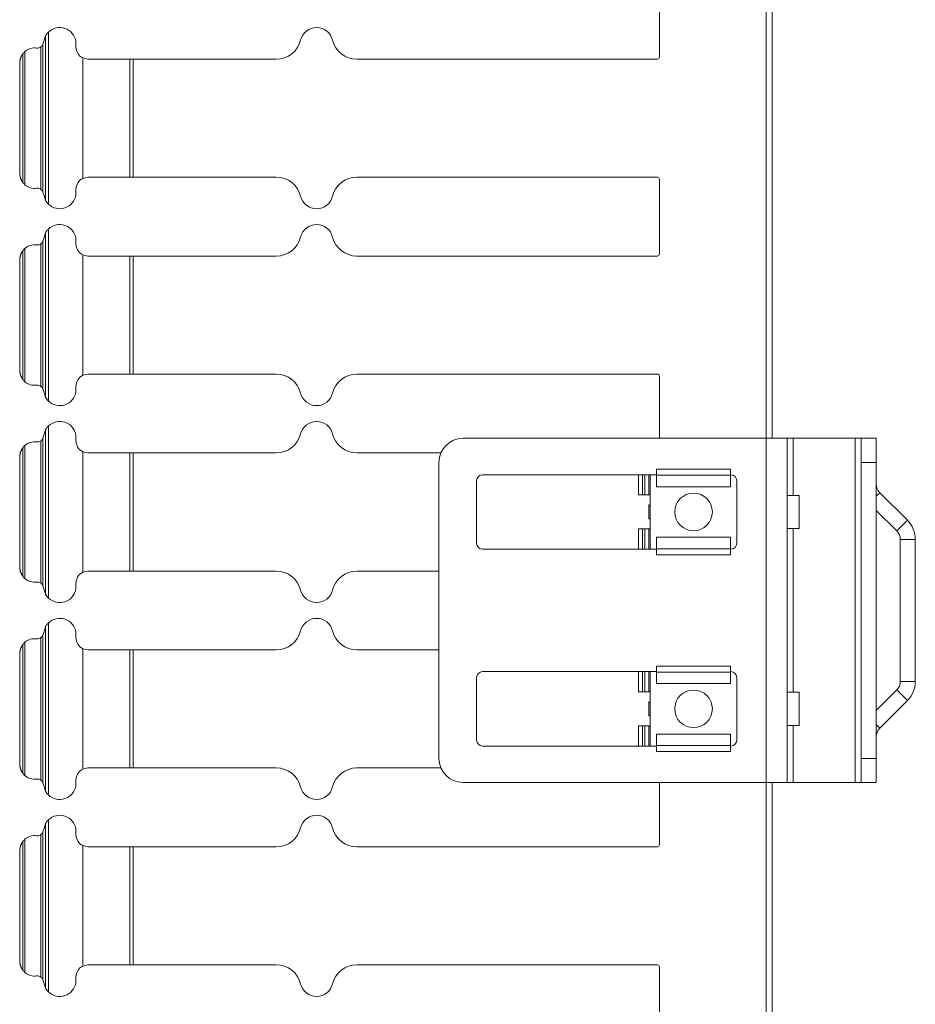
# Model space of a CAD drawing. Units: inches. Extents: x 1.27 to 9.7, y 2.76 to 7.94.
# Drawn here: x 2.96 to 3.24, y 5.17 to 5.48 of the extents above; entities that cross this region are included whole.
import ezdxf

# ---------------------------------------------------------------- set-up
doc = ezdxf.new("R2010")
doc.units = ezdxf.units.IN
doc.header["$MEASUREMENT"] = 0
doc.layers.add('1', color=7, linetype='Continuous', true_color=0xffffff)

msp = doc.modelspace()

# ---------------------------------------------------------------- linework, layer by layer
at = {"layer": '1', "color": 7, "linetype": 'Continuous', "lineweight": 13}
for p, q in [((3.18992, 5.344293), (3.18992, 6.036415)), ((3.191795, 5.344293), (3.191795, 6.036415)), ((3.156592, 5.463362), (3.156592, 5.486736)), ((2.964179, 5.467894), (2.964817, 5.46996)), ((2.964817, 5.418622), (2.964817, 5.46996)), ((2.965755, 5.417417), (2.965755, 5.471166)), ((2.963439, 5.422021), (2.963439, 5.46656)), ((2.964058, 5.467378), (2.964179, 5.467894)), ((2.964058, 5.421205), (2.964058, 5.467378)), ((2.974362, 5.466486), (2.974362, 5.468267)), ((2.957797, 5.424127), (2.957797, 5.464455)), ((2.95842, 5.423478), (2.95842, 5.465104)), ((2.976504, 5.463099), (2.978112, 5.462737)), ((2.976504, 5.425484), (2.976504, 5.463099)), ((2.978112, 5.462737), (2.991175, 5.462737)), ((2.991175, 5.425846), (2.991175, 5.462737)), ((3.036932, 5.462737), (2.992272, 5.462737)), ((2.992272, 5.425846), (2.992272, 5.462737)), ((3.062072, 5.462737), (3.155967, 5.462737)), ((2.956788, 5.461188), (2.956788, 5.427394)), ((2.956795, 5.426775), (2.956795, 5.461807)), ((2.978112, 5.425846), (2.976504, 5.425484)), ((2.978112, 5.425846), (2.991175, 5.425846)), ((3.036932, 5.425846), (2.992272, 5.425846)), ((3.062072, 5.425846), (3.155967, 5.425846)), ((3.156592, 5.401845), (3.156592, 5.42522)), ((2.964179, 5.420688), (2.964058, 5.421205)), ((2.964179, 5.420688), (2.964817, 5.418622)), ((2.974362, 5.420314), (2.974362, 5.422096)), ((2.964179, 5.406378), (2.964817, 5.408444)), ((2.964817, 5.357106), (2.964817, 5.408444)), ((2.965755, 5.355901), (2.965755, 5.409649)), ((2.963439, 5.360506), (2.963439, 5.405045)), ((2.964058, 5.405862), (2.964179, 5.406378)), ((2.964058, 5.359688), (2.964058, 5.405862)), ((2.974362, 5.404971), (2.974362, 5.406752)), ((2.957797, 5.362612), (2.957797, 5.402939)), ((2.95842, 5.361963), (2.95842, 5.403588)), ((2.976504, 5.401583), (2.978112, 5.40122)), ((2.976504, 5.363967), (2.976504, 5.401583)), ((2.978112, 5.40122), (2.991175, 5.40122)), ((2.991175, 5.36433), (2.991175, 5.40122)), ((3.036932, 5.40122), (2.992272, 5.40122)), ((2.992272, 5.36433), (2.992272, 5.40122)), ((3.062072, 5.40122), (3.155967, 5.40122)), ((2.956788, 5.399672), (2.956788, 5.365878)), ((2.956795, 5.365259), (2.956795, 5.400291)), ((2.978112, 5.36433), (2.976504, 5.363967)), ((2.978112, 5.36433), (2.991175, 5.36433)), ((3.036932, 5.36433), (2.992272, 5.36433)), ((3.062072, 5.36433), (3.155967, 5.36433)), ((3.156592, 5.344273), (3.156592, 5.363705)), ((2.964179, 5.359172), (2.964058, 5.359688)), ((2.964179, 5.359172), (2.964817, 5.357106)), ((2.974362, 5.358799), (2.974362, 5.36058)), ((2.964179, 5.344862), (2.964817, 5.346929)), ((2.964817, 5.29559), (2.964817, 5.346929)), ((2.965755, 5.294385), (2.965755, 5.348134)), ((2.963439, 5.29899), (2.963439, 5.343529)), ((2.964058, 5.344346), (2.964179, 5.344862)), ((2.964058, 5.298173), (2.964058, 5.344346)), ((2.974362, 5.343455), (2.974362, 5.345236)), ((3.095232, 5.344273), (3.18992, 5.344273)), ((3.18992, 5.344273), (3.18992, 5.236773)), ((3.196482, 5.236773), (3.196482, 5.344273)), ((3.198357, 5.326459), (3.198357, 5.344273)), ((3.198357, 5.344273), (3.217732, 5.344273)), ((3.217732, 5.236773), (3.217732, 5.344273)), ((3.219607, 5.344273), (3.224295, 5.344273)), ((2.957797, 5.301096), (2.957797, 5.341423)), ((2.95842, 5.300447), (2.95842, 5.342072)), ((2.976504, 5.340067), (2.978112, 5.339705)), ((2.976504, 5.302452), (2.976504, 5.340067)), ((2.978112, 5.339705), (2.991175, 5.339705)), ((2.991175, 5.302814), (2.991175, 5.339705)), ((3.036932, 5.339705), (2.992272, 5.339705)), ((2.992272, 5.302814), (2.992272, 5.339705)), ((3.062072, 5.339705), (3.08833, 5.339705)), ((2.956788, 5.338156), (2.956788, 5.304362)), ((2.956795, 5.303743), (2.956795, 5.338776)), ((3.087732, 5.244273), (3.087732, 5.336772)), ((3.224295, 5.336772), (3.219607, 5.336772)), ((3.219607, 5.244273), (3.219607, 5.336772)), ((3.224295, 5.336772), (3.224295, 5.244273)), ((3.178795, 5.334647), (3.15567, 5.334647)), ((3.15567, 5.332772), (3.15567, 5.334647)), ((3.178795, 5.332772), (3.178795, 5.334647)), ((3.099483, 5.311522), (3.099483, 5.331023)), ((3.155669, 5.332898), (3.101357, 5.332898)), ((3.150088, 5.332897), (3.150088, 5.326585)), ((3.151334, 5.326585), (3.151334, 5.332897)), ((3.151987, 5.326585), (3.151987, 5.332897)), ((3.153233, 5.332897), (3.153233, 5.326585)), ((3.153732, 5.309648), (3.153732, 5.332897)), ((3.178795, 5.332772), (3.15567, 5.332772)), ((3.178858, 5.332898), (3.178794, 5.332898)), ((3.180732, 5.311522), (3.180732, 5.331023)), ((3.15567, 5.329148), (3.178795, 5.329148)), ((3.225393, 5.327294), (3.224295, 5.326196)), ((3.234011, 5.318676), (3.225393, 5.327294)), ((3.150088, 5.326585), (3.151334, 5.326585)), ((3.151987, 5.326585), (3.151334, 5.326585)), ((3.200233, 5.32646), (3.196482, 5.32646)), ((3.153233, 5.32346), (3.153233, 5.319085)), ((3.230696, 5.315362), (3.224295, 5.321763)), ((3.234011, 5.318676), (3.230696, 5.315362)), ((3.150088, 5.31596), (3.151334, 5.31596)), ((3.150088, 5.309648), (3.150088, 5.31596)), ((3.151334, 5.31596), (3.151334, 5.309648)), ((3.151987, 5.31596), (3.151334, 5.31596)), ((3.151987, 5.31596), (3.151987, 5.309648)), ((3.153233, 5.309648), (3.153233, 5.31596)), ((3.196482, 5.316085), (3.200233, 5.316085)), ((3.198357, 5.264933), (3.198357, 5.316084)), ((3.178795, 5.313397), (3.15567, 5.313397)), ((3.236482, 5.31271), (3.231795, 5.31271)), ((3.231795, 5.268335), (3.231795, 5.31271)), ((3.236482, 5.268335), (3.236482, 5.31271)), ((3.155669, 5.309648), (3.101357, 5.309648)), ((3.178795, 5.309772), (3.15567, 5.309772)), ((3.15567, 5.309772), (3.15567, 5.307898)), ((3.178858, 5.309648), (3.178794, 5.309648)), ((3.178795, 5.309772), (3.178795, 5.307898)), ((3.178795, 5.307898), (3.15567, 5.307898)), ((2.978112, 5.302814), (2.976504, 5.302452)), ((2.978112, 5.302814), (2.991175, 5.302814)), ((3.036932, 5.302814), (2.992272, 5.302814)), ((3.062072, 5.302814), (3.087733, 5.302814)), ((2.964179, 5.297657), (2.964058, 5.298173)), ((2.964179, 5.297657), (2.964817, 5.29559)), ((2.974362, 5.297283), (2.974362, 5.299064)), ((2.964179, 5.283347), (2.964817, 5.285413)), ((2.964817, 5.234075), (2.964817, 5.285413)), ((2.965755, 5.232869), (2.965755, 5.286618)), ((2.963439, 5.237474), (2.963439, 5.282013)), ((2.964058, 5.28283), (2.964179, 5.283347)), ((2.964058, 5.236657), (2.964058, 5.28283)), ((2.974362, 5.281939), (2.974362, 5.28372)), ((2.957797, 5.23958), (2.957797, 5.279907)), ((2.95842, 5.238931), (2.95842, 5.280556)), ((2.976504, 5.278551), (2.978112, 5.278189)), ((2.976504, 5.240936), (2.976504, 5.278551)), ((2.978112, 5.278189), (2.991175, 5.278189)), ((2.991175, 5.241299), (2.991175, 5.278189)), ((3.036932, 5.278189), (2.992272, 5.278189)), ((2.992272, 5.241299), (2.992272, 5.278189)), ((3.062072, 5.278189), (3.087733, 5.278189)), ((2.956788, 5.276641), (2.956788, 5.242847)), ((2.956795, 5.242228), (2.956795, 5.27726)), ((3.15567, 5.271273), (3.15567, 5.273148)), ((3.178795, 5.273148), (3.15567, 5.273148)), ((3.178795, 5.271273), (3.178795, 5.273148)), ((3.099483, 5.250022), (3.099483, 5.269522)), ((3.155669, 5.271398), (3.101357, 5.271398)), ((3.150088, 5.271398), (3.150088, 5.265085)), ((3.151334, 5.265085), (3.151334, 5.271398)), ((3.151987, 5.265085), (3.151987, 5.271398)), ((3.153233, 5.271398), (3.153233, 5.265085)), ((3.153732, 5.248148), (3.153732, 5.271398)), ((3.178795, 5.271273), (3.15567, 5.271273)), ((3.178858, 5.271398), (3.178794, 5.271398)), ((3.180732, 5.250022), (3.180732, 5.269522)), ((3.15567, 5.267647), (3.178795, 5.267647)), ((3.236482, 5.268335), (3.231795, 5.268335)), ((3.150088, 5.265085), (3.151334, 5.265085)), ((3.151987, 5.265085), (3.151334, 5.265085)), ((3.200233, 5.264932), (3.196482, 5.264932)), ((3.224295, 5.259282), (3.230696, 5.265683)), ((3.234011, 5.262369), (3.230696, 5.265683)), ((3.153233, 5.26196), (3.153233, 5.257585)), ((3.225393, 5.253751), (3.234011, 5.262369)), ((3.150088, 5.25446), (3.151334, 5.25446)), ((3.150088, 5.248147), (3.150088, 5.25446)), ((3.151334, 5.25446), (3.151334, 5.248147)), ((3.151987, 5.25446), (3.151334, 5.25446)), ((3.151987, 5.25446), (3.151987, 5.248147)), ((3.153233, 5.248147), (3.153233, 5.25446)), ((3.196482, 5.254557), (3.200233, 5.254557)), ((3.198357, 5.236773), (3.198357, 5.254559)), ((3.225393, 5.253751), (3.224295, 5.254849)), ((3.178795, 5.251897), (3.15567, 5.251897)), ((3.155669, 5.248147), (3.101357, 5.248147)), ((3.15567, 5.248272), (3.15567, 5.246397)), ((3.178795, 5.248272), (3.15567, 5.248272)), ((3.178858, 5.248147), (3.178794, 5.248147)), ((3.178795, 5.248272), (3.178795, 5.246397)), ((3.178795, 5.246397), (3.15567, 5.246397)), ((3.219607, 5.244273), (3.224295, 5.244273)), ((2.978112, 5.241299), (2.976504, 5.240936)), ((2.978112, 5.241299), (2.991175, 5.241299)), ((3.036932, 5.241299), (2.992272, 5.241299)), ((3.062072, 5.241299), (3.088347, 5.241299)), ((2.964179, 5.236141), (2.964058, 5.236657)), ((2.964179, 5.236141), (2.964817, 5.234075)), ((2.974362, 5.235767), (2.974362, 5.237548)), ((3.18992, 5.236773), (3.095232, 5.236773)), ((3.156592, 5.217299), (3.156592, 5.236772)), ((3.18992, 4.544607), (3.18992, 5.236798)), ((3.191795, 4.544607), (3.191795, 5.236798)), ((3.198357, 5.236773), (3.217732, 5.236773)), ((3.224295, 5.236773), (3.219607, 5.236773)), ((2.964179, 5.221831), (2.964817, 5.223897)), ((2.964817, 5.172559), (2.964817, 5.223897)), ((2.965755, 5.171353), (2.965755, 5.225102)), ((2.963439, 5.175958), (2.963439, 5.220497)), ((2.964058, 5.221314), (2.964179, 5.221831)), ((2.964058, 5.175141), (2.964058, 5.221314)), ((2.974362, 5.220423), (2.974362, 5.222205)), ((2.957797, 5.178064), (2.957797, 5.218391)), ((2.95842, 5.177415), (2.95842, 5.219041)), ((2.976504, 5.217035), (2.978112, 5.216673)), ((2.976504, 5.17942), (2.976504, 5.217035)), ((2.978112, 5.216673), (2.991175, 5.216673)), ((2.991175, 5.179782), (2.991175, 5.216673)), ((3.036932, 5.216673), (2.992272, 5.216673)), ((2.992272, 5.179782), (2.992272, 5.216673)), ((3.062072, 5.216673), (3.155967, 5.216673)), ((2.956788, 5.215125), (2.956788, 5.181331)), ((2.956795, 5.180711), (2.956795, 5.215744)), ((2.978112, 5.179782), (2.976504, 5.17942)), ((2.978112, 5.179782), (2.991175, 5.179782)), ((3.036932, 5.179782), (2.992272, 5.179782)), ((3.062072, 5.179782), (3.155967, 5.179782)), ((3.156592, 5.155783), (3.156592, 5.179157)), ((2.964179, 5.174625), (2.964058, 5.175141)), ((2.964179, 5.174625), (2.964817, 5.172559)), ((2.974362, 5.174252), (2.974362, 5.176033))]:
    msp.add_line(p, q, dxfattribs=at)
for centre in [(3.167232, 5.321272), (3.167232, 5.259773)]:
    msp.add_circle(centre, 0.0058750002644956, dxfattribs=at)
for centre, radius, start, end in [((2.969294, 5.467445), 0.0051347929984331, 9.215101, 133.574949), ((3.049502, 5.467445), 0.0051347929984331, 13.869184, 166.130816), ((2.961475, 5.461549), 0.0046875001862645, 82.685109, 130.68349), ((2.962311, 5.468058), 0.0018750000745058, 262.685109, 306.995191), ((2.978112, 5.466486), 0.0037500001490116, 180, 244.609405), ((3.036932, 5.470549), 0.0078125, 270, 346.130816), ((3.062072, 5.470549), 0.0078125, 193.869184, 270), ((3.155967, 5.463362), 0.0006249999860302, 270, 0), ((3.036932, 5.418033), 0.0078125, 13.869184, 90), ((3.062072, 5.418033), 0.0078125, 90, 166.130816), ((3.155967, 5.42522), 0.0006249999860302, 0, 90), ((2.961475, 5.427033), 0.0046875001862645, 229.31651, 277.314891), ((2.978112, 5.422096), 0.0037500001490116, 115.390595, 180), ((2.962311, 5.420524), 0.0018750000745058, 53.004809, 97.314891), ((2.969294, 5.421136), 0.0051347929984331, 226.425051, 350.784899), ((3.049502, 5.421136), 0.0051347929984331, 193.869184, 346.130816), ((2.969294, 5.421136), 0.0051347929984331, 209.322628, 226.425537), ((2.969294, 5.40593), 0.0051347929984331, 9.215101, 133.574949), ((3.049502, 5.40593), 0.0051347929984331, 13.869184, 166.130816), ((2.961475, 5.400033), 0.0046875001862645, 82.685109, 130.68349), ((2.962311, 5.406542), 0.0018750000745058, 262.685109, 306.995191), ((2.978112, 5.404971), 0.0037500001490116, 180, 244.609405), ((3.036932, 5.409033), 0.0078125, 270, 346.130816), ((3.062072, 5.409033), 0.0078125, 193.869184, 270), ((3.155967, 5.401845), 0.0006249999860302, 270, 0), ((3.036932, 5.356517), 0.0078125, 13.869184, 90), ((3.062072, 5.356517), 0.0078125, 90, 166.130816), ((3.155967, 5.363705), 0.0006249999860302, 0, 90), ((2.961475, 5.365517), 0.0046875001862645, 229.31651, 277.314891), ((2.978112, 5.36058), 0.0037500001490116, 115.390595, 180), ((2.962311, 5.359008), 0.0018750000745058, 53.004809, 97.314891), ((2.969294, 5.359621), 0.0051347929984331, 226.425051, 350.784899), ((3.049502, 5.359621), 0.0051347929984331, 193.869184, 346.130816), ((2.969294, 5.359621), 0.0051347929984331, 209.322628, 226.425537), ((2.969294, 5.344414), 0.0051347929984331, 9.215101, 133.574949), ((3.049502, 5.344414), 0.0051347929984331, 13.869184, 166.130816), ((2.961475, 5.338517), 0.0046875001862645, 82.685109, 130.68349), ((2.962311, 5.345026), 0.0018750000745058, 262.685109, 306.995191), ((2.978112, 5.343455), 0.0037500001490116, 180, 244.609405), ((3.036932, 5.347517), 0.0078125, 270, 346.130816), ((3.062072, 5.347517), 0.0078125, 193.869184, 270), ((3.095232, 5.336772), 0.0075000002980232, 90, 180), ((3.101357, 5.331023), 0.0018750000745058, 90, 180), ((3.178858, 5.331023), 0.0018750000745058, 0, 90), ((3.228045, 5.329946), 0.0037500001490116, 180, 225), ((3.153233, 5.325023), 0.0015625000232831, 71.33625, 90), ((3.153233, 5.325023), 0.0015625000232831, 270, 288.66375), ((3.153233, 5.317523), 0.0015625000232831, 71.33625, 90), ((3.228045, 5.31271), 0.0084375003352761, 0, 45), ((3.153233, 5.317523), 0.0015625000232831, 270, 288.66375), ((3.228045, 5.31271), 0.0037500001490116, 0, 45), ((3.101357, 5.311522), 0.0018750000745058, 180, 270), ((3.178858, 5.311522), 0.0018750000745058, 270, 0), ((3.036932, 5.295002), 0.0078125, 13.869184, 90), ((3.062072, 5.295002), 0.0078125, 90, 166.130816), ((2.961475, 5.304002), 0.0046875001862645, 229.31651, 277.314891), ((2.978112, 5.299064), 0.0037500001490116, 115.390595, 180), ((2.962311, 5.297493), 0.0018750000745058, 53.004809, 97.314891), ((2.969294, 5.298105), 0.0051347929984331, 226.425051, 350.784899), ((3.049502, 5.298105), 0.0051347929984331, 193.869184, 346.130816), ((2.969294, 5.298105), 0.0051347929984331, 209.322628, 226.425537), ((2.969294, 5.282898), 0.0051347929984331, 9.215101, 133.574949), ((3.049502, 5.282898), 0.0051347929984331, 13.869184, 166.130816), ((2.961475, 5.277002), 0.0046875001862645, 82.685109, 130.68349), ((2.962311, 5.283511), 0.0018750000745058, 262.685109, 306.995191), ((2.978112, 5.281939), 0.0037500001490116, 180, 244.609405), ((3.036932, 5.286002), 0.0078125, 270, 346.130816), ((3.062072, 5.286002), 0.0078125, 193.869184, 270), ((3.101357, 5.269522), 0.0018750000745058, 90, 180), ((3.178858, 5.269522), 0.0018750000745058, 0, 90), ((3.228045, 5.268335), 0.0037500001490116, 315, 0), ((3.228045, 5.268335), 0.0084375003352761, 315, 0), ((3.153233, 5.263523), 0.0015625000232831, 71.33625, 90), ((3.153233, 5.263523), 0.0015625000232831, 270, 288.66375), ((3.153233, 5.256022), 0.0015625000232831, 71.33625, 90), ((3.153233, 5.256022), 0.0015625000232831, 270, 288.66375), ((3.228045, 5.251099), 0.0037500001490116, 135, 180), ((3.101357, 5.250022), 0.0018750000745058, 180, 270), ((3.178858, 5.250022), 0.0018750000745058, 270, 0), ((3.095232, 5.244273), 0.0075000002980232, 180, 270), ((3.036932, 5.233486), 0.0078125, 13.869184, 90), ((3.062072, 5.233486), 0.0078125, 90, 166.130816), ((2.961475, 5.242486), 0.0046875001862645, 229.31651, 277.314891), ((2.978112, 5.237548), 0.0037500001490116, 115.390595, 180), ((2.962311, 5.235977), 0.0018750000745058, 53.004809, 97.314891), ((2.969294, 5.236589), 0.0051347929984331, 226.425051, 350.784899), ((3.049502, 5.236589), 0.0051347929984331, 193.869184, 346.130816), ((2.969294, 5.236589), 0.0051347929984331, 209.322628, 226.425537), ((2.969294, 5.221382), 0.0051347929984331, 9.215101, 133.574949), ((3.049502, 5.221382), 0.0051347929984331, 13.869184, 166.130816), ((2.961475, 5.215486), 0.0046875001862645, 82.685109, 130.68349), ((2.962311, 5.221995), 0.0018750000745058, 262.685109, 306.995191), ((2.978112, 5.220423), 0.0037500001490116, 180, 244.609405), ((3.036932, 5.224486), 0.0078125, 270, 346.130816), ((3.062072, 5.224486), 0.0078125, 193.869184, 270), ((3.155967, 5.217299), 0.0006249999860302, 270, 0), ((3.036932, 5.17197), 0.0078125, 13.869184, 90), ((3.062072, 5.17197), 0.0078125, 90, 166.130816), ((3.155967, 5.179157), 0.0006249999860302, 0, 90), ((2.961475, 5.18097), 0.0046875001862645, 229.31651, 277.314891), ((2.978112, 5.176033), 0.0037500001490116, 115.390595, 180), ((2.962311, 5.174461), 0.0018750000745058, 53.004809, 97.314891), ((2.969294, 5.175074), 0.0051347929984331, 226.425051, 350.784899), ((3.049502, 5.175074), 0.0051347929984331, 193.869184, 346.130816), ((2.969294, 5.175074), 0.0051347929984331, 209.322628, 226.425537)]:
    msp.add_arc(centre, radius, start, end, dxfattribs=at)
for points, knots in [([(2.964816966322473, 5.469959849248596), (2.964828969903493, 5.469981415004327), (2.964878001480201, 5.470065643521991), (2.965007192564059, 5.470271942355112), (2.965317861516894, 5.47069471254764), (2.965729035029455, 5.471141083001157), (2.965754466345174, 5.471165497064248)], [0, 0, 0.0161069959168681, 0.0797095396801222, 0.2385600432156806, 0.5809410147707457, 0.976993719439515, 1, 1]), ([(2.96405809586139, 5.467377655175653), (2.964034495600401, 5.467320282127389), (2.96395637059851, 5.467159149310987), (2.963731150866494, 5.466833628469772), (2.963489858542943, 5.466600067266199), (2.963439199362028, 5.466560597864202)], [0, 0, 0.0598247598760518, 0.2325113353223848, 0.6142313157895516, 0.9380706510228336, 1, 1]), ([(2.956794912091766, 5.461807179780351), (2.957091339507798, 5.463208547001784), (2.957796905931133, 5.464454478021537)], [0, 0, 0.5000933244832425, 1, 1]), ([(2.958419667990484, 5.465103485198711), (2.95823127280363, 5.464932586757072), (2.957993439139017, 5.464687225423006), (2.957875030933025, 5.464550913570747), (2.95781623373108, 5.464478485183577), (2.957796905931133, 5.464454478021537)], [0, 0, 0.2823897708387107, 0.6617573608983972, 0.8622130489689614, 0.9657830892865307, 1, 1]), ([(2.956794912091766, 5.461807179780351), (2.956787791323364, 5.461567108159954), (2.956787791323364, 5.461548797612636)], [0, 0, 0.9291628041130352, 1, 1]), ([(2.956787791323364, 5.427033009016441), (2.956787791323364, 5.427015105370174), (2.956794912091766, 5.426774626848726)], [0, 0, 0.0692630838271951, 1, 1]), ([(2.957796905931133, 5.42412732860754), (2.957091339507798, 5.425373666528344), (2.956794912091766, 5.426774626848726)], [0, 0, 0.5000379813280887, 1, 1]), ([(2.957796905931133, 5.42412732860754), (2.957804026699534, 5.424118376784406), (2.957838002937336, 5.424076059075048), (2.957928741871825, 5.423968230296396), (2.958113271498689, 5.423766814275893), (2.958342967142272, 5.423545867004918), (2.958419667990484, 5.423478321430366)], [0, 0, 0.0126993842979891, 0.0729507680679578, 0.2294123729616905, 0.5326883771331483, 0.8865316724356872, 1, 1]), ([(2.963439199362028, 5.422021615665926), (2.963441437317812, 5.42201998806172), (2.963683543443466, 5.421801482197054), (2.963920766756502, 5.421484913178972), (2.964007843581527, 5.421321745857313), (2.964047109532999, 5.421231820724927), (2.96405809586139, 5.421204558354475)], [0, 0, 0.0026686182595611, 0.3171763473039102, 0.6986690527982448, 0.8770270513094712, 0.9716545979014887, 1, 1]), ([(2.964816966322473, 5.418621957380481), (2.964828969903493, 5.41860039162475), (2.964878001480201, 5.418516163107086), (2.965007192564059, 5.418309864273965), (2.965317861516894, 5.417887094081436), (2.965729035029455, 5.417441130528971), (2.965754466345174, 5.41741671646588)], [0, 0, 0.0161101417225099, 0.0797251074943147, 0.2386066356115398, 0.5810544764945372, 0.9769892261567478, 1, 1]), ([(2.964816966322473, 5.408444141378823), (2.964828969903493, 5.408465707134553), (2.964878001480201, 5.408549935652218), (2.965007192564059, 5.408756234485338), (2.965317861516894, 5.409179004677867), (2.965729035029455, 5.409625375131384), (2.965754466345174, 5.409649382293424)], [0, 0, 0.0161099455365057, 0.0797241366182948, 0.2386037299088324, 0.5810474005322063, 0.9771726329920823, 1, 1]), ([(2.964058096704892, 5.405862255345172), (2.964058044381971, 5.405861253201504), (2.964034495600401, 5.405804574257616), (2.96395637059851, 5.405643441441214), (2.963731150866494, 5.405317920599998), (2.963489858542943, 5.405084359396426), (2.963439199362028, 5.405044483093377)], [0, 0, 0.0003922818739007, 0.0598381960743275, 0.2324778788958371, 0.6140942042190799, 0.93784560165864, 1, 1]), ([(2.956794912091766, 5.400291471910577), (2.957091339507798, 5.401692432230959), (2.957796905931133, 5.402938770151763)], [0, 0, 0.4999620186719112, 1, 1]), ([(2.958419667990484, 5.403587777328937), (2.95823127280363, 5.403416471986247), (2.957993439139017, 5.403171517553233), (2.957875030933025, 5.403034798799922), (2.95781623373108, 5.402962777313803), (2.957796905931133, 5.402938770151763)], [0, 0, 0.2827018492424724, 0.6617564224659046, 0.8625593111580694, 0.965782076577537, 1, 1]), ([(2.956794912091766, 5.400291471910577), (2.956787791323364, 5.400051400290181), (2.956787791323364, 5.400033089742863)], [0, 0, 0.9291628041130352, 1, 1]), ([(2.956787791323364, 5.365517301146667), (2.956787791323364, 5.365498990599349), (2.956794912091766, 5.365258918978952)], [0, 0, 0.0708371958869647, 1, 1]), ([(2.957796905931133, 5.362611620737766), (2.957091339507798, 5.363857958658571), (2.956794912091766, 5.365258918978952)], [0, 0, 0.5000379813280887, 1, 1]), ([(2.957796905931133, 5.362611620737766), (2.957804026699534, 5.362602668914633), (2.957838002937336, 5.362560351205275), (2.957928741871825, 5.362452522426622), (2.958113271498689, 5.36225110640612), (2.958342967142272, 5.362030159135145), (2.958419667990484, 5.361962613560593)], [0, 0, 0.0126993842979891, 0.0729507680679578, 0.2294123729616905, 0.5326883771331483, 0.8865316724356872, 1, 1]), ([(2.963439199362028, 5.360505907796153), (2.963441437317812, 5.360504280191947), (2.963683543443466, 5.360285367426229), (2.963920766756502, 5.359969205309199), (2.964007843581527, 5.359805631086488), (2.964047109532999, 5.359716112855153), (2.96405809586139, 5.35968844358365)], [0, 0, 0.0026678172909922, 0.3173441129111406, 0.6984084647005665, 0.8770591105235311, 0.971298880548352, 1, 1]), ([(2.964816966322473, 5.357106249510707), (2.964828969903493, 5.357084683754977), (2.964878001480201, 5.357000455237312), (2.965007192564059, 5.356794156404192), (2.965317861516894, 5.356371386211663), (2.965729035029455, 5.355925015758146), (2.965754466345174, 5.355901008596106)], [0, 0, 0.0161099455365057, 0.0797241366182948, 0.2386037299088324, 0.5810474005322063, 0.9771726329920823, 1, 1]), ([(2.964816966322473, 5.346928433509049), (2.964828969903493, 5.34694999926478), (2.964878001480201, 5.347034227782444), (2.965007192564059, 5.347240526615565), (2.965317861516894, 5.347663296808093), (2.965729035029455, 5.34810966726161), (2.965754466345174, 5.34813367442365)], [0, 0, 0.0161099455365057, 0.0797241366182948, 0.2386037299088324, 0.5810474005322063, 0.9771726329920823, 1, 1]), ([(2.964058096704892, 5.344346547475398), (2.964058044381971, 5.344345545331731), (2.964034495600401, 5.344288866387842), (2.96395637059851, 5.34412773357144), (2.963731150866494, 5.343802212730225), (2.963489858542943, 5.343568244625601), (2.963439199362028, 5.343528775223604)], [0, 0, 0.0003922696784896, 0.05983633580128, 0.2324706515333727, 0.6140751130202862, 0.9380893925496273, 1, 1]), ([(2.956794912091766, 5.338775764040804), (2.957091339507798, 5.340176724361186), (2.957796905931133, 5.34142306228199)], [0, 0, 0.4999620186719112, 1, 1]), ([(2.958419667990484, 5.342072069459164), (2.95823127280363, 5.341900764116474), (2.957993439139017, 5.341655809683459), (2.957875030933025, 5.341519090930149), (2.95781623373108, 5.34144706944403), (2.957796905931133, 5.34142306228199)], [0, 0, 0.2827018492424724, 0.6617564224659046, 0.8625593111580694, 0.965782076577537, 1, 1]), ([(2.956794912091766, 5.338775764040804), (2.956787791323364, 5.338535692420407), (2.956787791323364, 5.338517381873089)], [0, 0, 0.9291628041130352, 1, 1]), ([(2.956787791323364, 5.304001593276894), (2.956787791323364, 5.303983282729575), (2.956794912091766, 5.303743211109179)], [0, 0, 0.0708371958869647, 1, 1]), ([(2.957796905931133, 5.301095912867993), (2.957091339507798, 5.302342250788797), (2.956794912091766, 5.303743211109179)], [0, 0, 0.5000379813280887, 1, 1]), ([(2.957796905931133, 5.301095912867993), (2.957804026699534, 5.301086961044859), (2.957838002937336, 5.301044643335501), (2.957928741871825, 5.300936814556849), (2.958113271498689, 5.300735398536347), (2.958342967142272, 5.300514451265371), (2.958419667990484, 5.300446905690819)], [0, 0, 0.0126993842979891, 0.0729507680679578, 0.2294123729616905, 0.5326883771331483, 0.8865316724356872, 1, 1]), ([(2.963439199362028, 5.298990199926379), (2.963441437317812, 5.298988165421122), (2.963683543443466, 5.298769659556456), (2.963920766756502, 5.298453497439425), (2.964007843581527, 5.298289923216714), (2.964047109532999, 5.29820040498538), (2.96405809586139, 5.298172735713877)], [0, 0, 0.0029159014166315, 0.317333925189718, 0.6984039638523307, 0.8770572757960248, 0.971298452222727, 1, 1]), ([(2.964816966322473, 5.295590541640934), (2.964828969903493, 5.295568975885203), (2.964878001480201, 5.295484747367539), (2.965007192564059, 5.295278448534418), (2.965317861516894, 5.294855678341889), (2.965729035029455, 5.294409307888372), (2.965754466345174, 5.294385300726333)], [0, 0, 0.0161099455365057, 0.0797241366182948, 0.2386037299088324, 0.5810474005322063, 0.9771726329920823, 1, 1]), ([(2.964816966322473, 5.285412725639276), (2.964828969903493, 5.285434291395006), (2.964878001480201, 5.285518519912671), (2.965007192564059, 5.285724818745791), (2.965317861516894, 5.28614758893832), (2.965729035029455, 5.286593552490785), (2.965754466345174, 5.286617966553877)], [0, 0, 0.0161101417225099, 0.0797251074943147, 0.2386066356115398, 0.5810544764945372, 0.9769892261567478, 1, 1]), ([(2.96405809586139, 5.282830124665281), (2.964034495600401, 5.282772751617017), (2.96395637059851, 5.282612025701667), (2.963731150866494, 5.282286504860451), (2.963489858542943, 5.282052536755828), (2.963439199362028, 5.28201306735383)], [0, 0, 0.059829543965476, 0.232176909034631, 0.6139274150321186, 0.9380656986328181, 1, 1]), ([(2.956794912091766, 5.277260056171031), (2.957091339507798, 5.278661016491412), (2.957796905931133, 5.279907354412217)], [0, 0, 0.4999620186719112, 1, 1]), ([(2.958419667990484, 5.28055636158939), (2.95823127280363, 5.280385056246701), (2.957993439139017, 5.280140101813686), (2.957875030933025, 5.280003383060375), (2.95781623373108, 5.279931361574256), (2.957796905931133, 5.279907354412217)], [0, 0, 0.2827018492424724, 0.6617564224659046, 0.8625593111580694, 0.965782076577537, 1, 1]), ([(2.956794912091766, 5.277260056171031), (2.956787791323364, 5.277019577649583), (2.956787791323364, 5.277001674003316)], [0, 0, 0.9307369161728049, 1, 1]), ([(2.956787791323364, 5.24248588540712), (2.956787791323364, 5.242467574859802), (2.956794912091766, 5.242227503239405)], [0, 0, 0.0708371958869647, 1, 1]), ([(2.957796905931133, 5.239580204998219), (2.957091339507798, 5.240826136017972), (2.956794912091766, 5.242227503239405)], [0, 0, 0.4999066755167576, 1, 1]), ([(2.957796905931133, 5.239580204998219), (2.957804026699534, 5.239571253175086), (2.957838002937336, 5.239528935465728), (2.957928741871825, 5.239420699786024), (2.958113271498689, 5.239219690666573), (2.958342967142272, 5.238998743395598), (2.958419667990484, 5.238931197821046)], [0, 0, 0.0126992194562581, 0.0729498211456028, 0.2297553122825361, 0.5326944429750057, 0.8865331452878423, 1, 1]), ([(2.963439199362028, 5.237474492056606), (2.963441437317812, 5.237472457551348), (2.963683543443466, 5.237253951686682), (2.963920766756502, 5.236937789569652), (2.964007843581527, 5.236774215346941), (2.964047109532999, 5.236684697115606), (2.96405809586139, 5.236657027844103)], [0, 0, 0.0029159014166315, 0.317333925189718, 0.6984039638523307, 0.8770572757960248, 0.971298452222727, 1, 1]), ([(2.964816966322473, 5.23407483377116), (2.964828969903493, 5.23405326801543), (2.964878001480201, 5.233969039497765), (2.965007192564059, 5.233762740664645), (2.965317861516894, 5.233339970472116), (2.965729035029455, 5.232893600018599), (2.965754466345174, 5.232869185955508)], [0, 0, 0.0161069959168681, 0.0797095396801222, 0.2385600432156806, 0.5809410147707457, 0.976993719439515, 1, 1]), ([(2.964816966322473, 5.223897017769502), (2.964828969903493, 5.223918583525233), (2.964878001480201, 5.224002812042897), (2.965007192564059, 5.224209110876018), (2.965317861516894, 5.224631881068547), (2.965729035029455, 5.225077844621012), (2.965754466345174, 5.225102258684103)], [0, 0, 0.0161101417225099, 0.0797251074943147, 0.2386066356115398, 0.5810544764945372, 0.9769892261567478, 1, 1]), ([(2.96405809586139, 5.221314416795508), (2.964034495600401, 5.221257043747244), (2.96395637059851, 5.221095910930842), (2.963731150866494, 5.220770796990678), (2.963489858542943, 5.220536828886054), (2.963439199362028, 5.220497359484057)], [0, 0, 0.0598277266768446, 0.2325228659129861, 0.6139391417689957, 0.9380675798522677, 1, 1]), ([(2.956794912091766, 5.215744348301257), (2.957091339507798, 5.217145308621639), (2.957796905931133, 5.218391646542443)], [0, 0, 0.4999620186719112, 1, 1]), ([(2.958419667990484, 5.219040653719617), (2.95823127280363, 5.218869348376927), (2.957993439139017, 5.218624393943912), (2.957875030933025, 5.218487675190602), (2.95781623373108, 5.218415653704483), (2.957796905931133, 5.218391646542443)], [0, 0, 0.2827018492424724, 0.6617564224659046, 0.8625593111580694, 0.965782076577537, 1, 1]), ([(2.956794912091766, 5.215744348301257), (2.956787791323364, 5.215503869779809), (2.956787791323364, 5.215485966133542)], [0, 0, 0.9307369161728049, 1, 1]), ([(2.956787791323364, 5.180970177537347), (2.956787791323364, 5.180951866990029), (2.956794912091766, 5.18071138846858)], [0, 0, 0.0707259108529912, 1, 1]), ([(2.957796905931133, 5.178064497128446), (2.957091339507798, 5.179310428148199), (2.956794912091766, 5.18071138846858)], [0, 0, 0.4999761659012212, 1, 1]), ([(2.957796905931133, 5.178064497128446), (2.957804026699534, 5.178055545305313), (2.957838002937336, 5.178013227595955), (2.957928741871825, 5.17790499191625), (2.958113271498689, 5.177703575895748), (2.958342967142272, 5.177482628624773), (2.958419667990484, 5.177415489951272)], [0, 0, 0.0126987764372613, 0.0729472762524549, 0.2297472971467794, 0.5330087849000956, 0.8868351433623948, 1, 1]), ([(2.963439199362028, 5.175958377285781), (2.963441437317812, 5.175956749681575), (2.963683543443466, 5.175738243816909), (2.963920766756502, 5.175422081699878), (2.964007843581527, 5.175258507477167), (2.964047109532999, 5.175168989245833), (2.96405809586139, 5.17514131997433)], [0, 0, 0.0026685190155424, 0.3171645517407095, 0.698329136110431, 0.8770267729865293, 0.9712913312007249, 1, 1]), ([(2.964816966322473, 5.172559125901387), (2.964828969903493, 5.172537560145656), (2.964878001480201, 5.172453331627992), (2.965007192564059, 5.172247032794871), (2.965317861516894, 5.171824262602343), (2.965729035029455, 5.171377892148826), (2.965754466345174, 5.171353478085734)], [0, 0, 0.0161069959168681, 0.0797095396801222, 0.2385600432156806, 0.5809410147707457, 0.976993719439515, 1, 1])]:
    msp.add_open_spline(points, degree=1, knots=knots, dxfattribs=at)
for points in [[(2.99227180097165, 5.462736541782022), (2.991174795736754, 5.462736541782022)], [(2.99227180097165, 5.425845671748107), (2.991174795736754, 5.425845671748107)], [(2.99227180097165, 5.401220427011197), (2.991174795736754, 5.401220427011197)], [(2.99227180097165, 5.364329963878333), (2.991174795736754, 5.364329963878333)], [(3.189919917736745, 5.344272590345781), (3.196482417895652, 5.344272590345781)], [(3.196482417895652, 5.344272590345781), (3.198357417941054, 5.344272590345781)], [(3.217732418410208, 5.344272590345781), (3.21960741845561, 5.344272590345781)], [(3.21960741845561, 5.336772590164173), (3.21960741845561, 5.344272590345781)], [(3.224294918569115, 5.344272590345781), (3.224294918569115, 5.336772590164173)], [(2.99227180097165, 5.339704719141423), (2.991174795736754, 5.339704719141423)], [(3.155669835527192, 5.329147671359749), (3.155669835527192, 5.332772345926685)], [(3.17879483608715, 5.329147671359749), (3.17879483608715, 5.332772345926685)], [(3.15323249822859, 5.326585008537279), (3.151987177560414, 5.326585008537279)], [(3.200232417986456, 5.326460089914463), (3.200232417986456, 5.316084926902818)], [(3.15323249822859, 5.315960008280001), (3.151987177560414, 5.315960008280001)], [(3.155669835527192, 5.313397345457531), (3.155669835527192, 5.309772670890595)], [(3.17879483608715, 5.313397345457531), (3.17879483608715, 5.309772670890595)], [(2.99227180097165, 5.30281425600856), (2.991174795736754, 5.30281425600856)], [(2.99227180097165, 5.27818901127165), (2.991174795736754, 5.27818901127165)], [(3.155669835527192, 5.267647425729933), (3.155669835527192, 5.271272507197921)], [(3.17879483608715, 5.267647425729933), (3.17879483608715, 5.271272507197921)], [(3.15323249822859, 5.265085169808515), (3.151987177560414, 5.265085169808515)], [(3.200232417986456, 5.264932175013143), (3.200232417986456, 5.254557012001499)], [(3.15323249822859, 5.254460169551237), (3.151987177560414, 5.254460169551237)], [(3.155669835527192, 5.251897506728767), (3.155669835527192, 5.24827242526078)], [(3.17879483608715, 5.251897506728767), (3.17879483608715, 5.24827242526078)], [(3.21960741845561, 5.236772587742735), (3.21960741845561, 5.244272587924343)], [(3.224294918569115, 5.244272587924343), (3.224294918569115, 5.236772587742735)], [(2.99227180097165, 5.241298548138786), (2.991174795736754, 5.241298548138786)], [(3.189919917736745, 5.236772587742735), (3.196482417895652, 5.236772587742735)], [(3.196482417895652, 5.236772587742735), (3.198357417941054, 5.236772587742735)], [(3.217732418410208, 5.236772587742735), (3.21960741845561, 5.236772587742735)], [(2.99227180097165, 5.216673303401876), (2.991174795736754, 5.216673303401876)], [(2.99227180097165, 5.179782433367961), (2.991174795736754, 5.179782433367961)]]:
    msp.add_open_spline(points, degree=1, dxfattribs=at)

doc.saveas('drawing.dxf')
